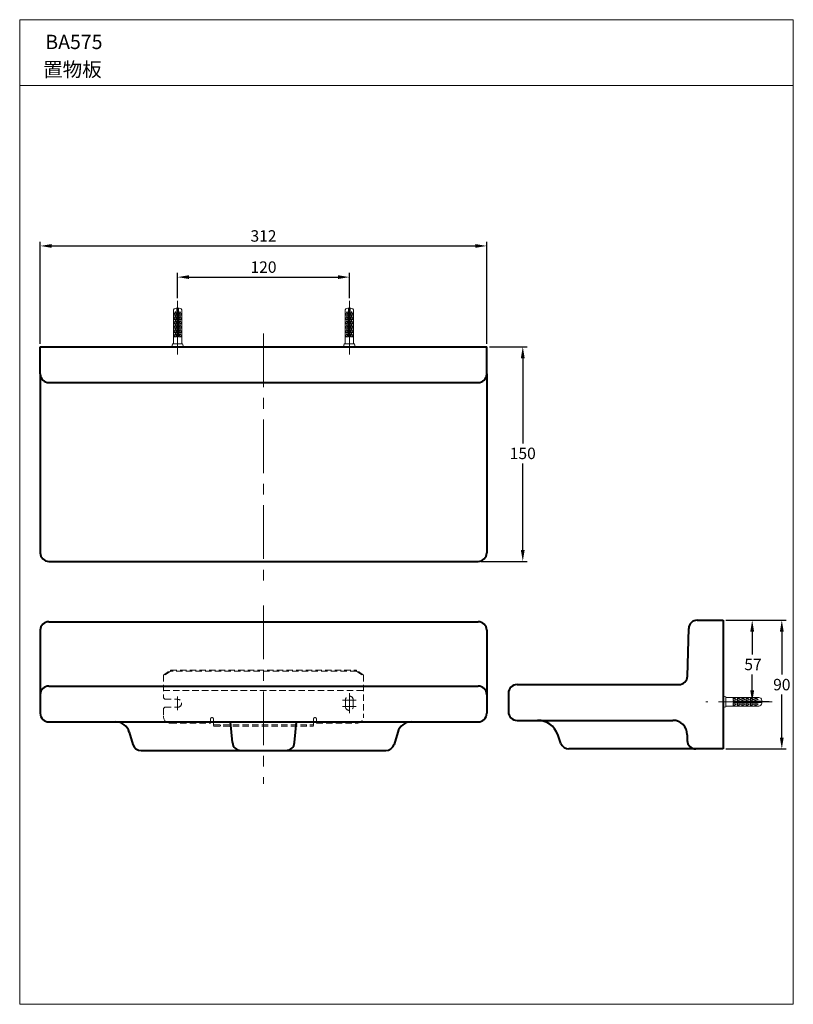
# Model space of a CAD drawing. Extents: x -1110 to -570, y 216 to 904.
import ezdxf

# ---------------------------------------------------------------- set-up
doc = ezdxf.new("R2010")
doc.units = 0
doc.header["$LTSCALE"] = 3
doc.header["$MEASUREMENT"] = 0
doc.linetypes.add('CENTER', pattern=[2, 1.25, -0.25, 0.25, -0.25])
doc.linetypes.add('DASHED', pattern=[0.75, 0.5, -0.25])
doc.layers.get('DEFPOINTS').update_dxf_attribs({"linetype": 'CONTINUOUS'})
for name, color, linetype, lineweight in [('BODY', 7, 'CONTINUOUS', 40), ('CEN', 1, 'CENTER', 9), ('DIM', 2, 'CONTINUOUS', 13), ('FITTING', 6, 'CONTINUOUS', 20), ('HIDDEN', 3, 'DASHED', 20), ('MARK', 6, 'CONTINUOUS', 20)]:
    doc.layers.add(name, color=color, linetype=linetype, lineweight=lineweight)
doc.styles.get("Standard").update_dxf_attribs({"font": 'txt', "height": 2})
doc.styles.add('USER2', font='romans.shx', dxfattribs={"height": 8, "bigfont": 'CHINESET.SHX'})
doc.dimstyles.get("Standard").update_dxf_attribs({"dimtxt": 2, "dimasz": 2, "dimexe": 1, "dimexo": 1, "dimgap": 1, "dimtad": 3, "dimdec": 1, "dimzin": 0, "dimdsep": 46, "dimtxsty": 'Standard', "dimcen": 0.09, "dimadec": 0, "dimazin": 0, "dimtol": 1, "dimtp": 0.2, "dimtm": 0.1, "dimtfac": 0.5, "dimtofl": 0, "dimtmove": 2, "dimatfit": 3, "dimfxl": 0, "dimtolj": 1, "dimtzin": 0, "dimarcsym": 0})

# ---------------------------------------------------------------- blocks, each defined once
blk = doc.blocks.new('*D2')
at = {"layer": 'DEFPOINTS', "color": 0}
for p in [(-783.98, 745.99), (-1095.98, 675.56), (-783.98, 675.56)]:
    blk.add_point(p, dxfattribs=at)
at = {"layer": 'DIM', "color": 0, "lineweight": -2}
for p, q in [((-1095.98, 677.56), (-1095.98, 748.99)), ((-1087.98, 745.99), (-791.98, 745.99)), ((-783.98, 677.56), (-783.98, 748.99))]:
    blk.add_line(p, q, dxfattribs=at)
at = {"layer": 'DIM', "color": 0}
for points in [[(-1087.98, 747.32), (-1087.98, 744.66), (-1095.98, 745.99)], [(-791.98, 747.32), (-791.98, 744.66), (-783.98, 745.99)]]:
    blk.add_solid(points, dxfattribs=at)
at = {"layer": 'DIM', "color": 0, "insert": (-939.98, 752.99), "char_height": 8, "attachment_point": 5, "style": 'USER2'}
blk.add_mtext('\\A1;312', dxfattribs=at)
blk = doc.blocks.new('*D3')
at = {"layer": 'DEFPOINTS', "color": 0}
for p in [(-618.76, 484.5), (-618.76, 394.5), (-577.69, 394.5)]:
    blk.add_point(p, dxfattribs=at)
at = {"layer": 'DIM', "color": 0, "lineweight": -2}
for p, q in [((-616.76, 484.5), (-574.69, 484.5)), ((-577.69, 476.5), (-577.69, 446.5)), ((-577.69, 402.5), (-577.69, 432.5)), ((-616.76, 394.5), (-574.69, 394.5))]:
    blk.add_line(p, q, dxfattribs=at)
at = {"layer": 'DIM', "color": 0}
for points in [[(-579.03, 476.5), (-576.36, 476.5), (-577.69, 484.5)], [(-579.03, 402.5), (-576.36, 402.5), (-577.69, 394.5)]]:
    blk.add_solid(points, dxfattribs=at)
at = {"layer": 'DIM', "color": 0, "insert": (-577.69, 439.5), "char_height": 8, "attachment_point": 5, "style": 'USER2'}
blk.add_mtext('\\A1;90', dxfattribs=at)
blk = doc.blocks.new('*D4')
at = {"layer": 'DEFPOINTS', "color": 0}
for p in [(-618.76, 484.5), (-598.39, 427.5), (-584.49, 427.5)]:
    blk.add_point(p, dxfattribs=at)
at = {"layer": 'DIM', "color": 0, "lineweight": -2}
for p, q in [((-616.76, 484.5), (-595.39, 484.5)), ((-598.39, 476.5), (-598.39, 460.58)), ((-598.39, 435.5), (-598.39, 446.58)), ((-586.49, 427.5), (-601.39, 427.5))]:
    blk.add_line(p, q, dxfattribs=at)
at = {"layer": 'DIM', "color": 0}
for points in [[(-599.72, 476.5), (-597.06, 476.5), (-598.39, 484.5)], [(-599.72, 435.5), (-597.06, 435.5), (-598.39, 427.5)]]:
    blk.add_solid(points, dxfattribs=at)
at = {"layer": 'DIM', "color": 0, "insert": (-597.83, 453.58), "char_height": 8, "attachment_point": 5, "style": 'USER2'}
blk.add_mtext('\\A1;57', dxfattribs=at)
blk = doc.blocks.new('*D5')
at = {"layer": 'DEFPOINTS', "color": 0}
for p in [(-879.98, 724.21), (-999.98, 707.56), (-879.98, 707.56)]:
    blk.add_point(p, dxfattribs=at)
at = {"layer": 'DIM', "color": 0, "lineweight": -2}
for p, q in [((-999.98, 709.56), (-999.98, 727.21)), ((-991.98, 724.21), (-887.98, 724.21)), ((-879.98, 709.56), (-879.98, 727.21))]:
    blk.add_line(p, q, dxfattribs=at)
at = {"layer": 'DIM', "color": 0}
for points in [[(-991.98, 725.55), (-991.98, 722.88), (-999.98, 724.21)], [(-887.98, 725.55), (-887.98, 722.88), (-879.98, 724.21)]]:
    blk.add_solid(points, dxfattribs=at)
at = {"layer": 'DIM', "color": 0, "insert": (-939.98, 731.21), "char_height": 8, "attachment_point": 5, "style": 'USER2'}
blk.add_mtext('\\A1;120', dxfattribs=at)
blk = doc.blocks.new('*D6')
at = {"layer": 'DEFPOINTS', "color": 0}
for p in [(-783.98, 675.56), (-789.98, 525.56), (-758.75, 525.56)]:
    blk.add_point(p, dxfattribs=at)
at = {"layer": 'DIM', "color": 0, "lineweight": -2}
for p, q in [((-781.98, 675.56), (-755.75, 675.56)), ((-758.75, 667.56), (-758.75, 608.05)), ((-758.75, 533.56), (-758.75, 594.05)), ((-787.98, 525.56), (-755.75, 525.56))]:
    blk.add_line(p, q, dxfattribs=at)
at = {"layer": 'DIM', "color": 0}
for points in [[(-760.09, 667.56), (-757.42, 667.56), (-758.75, 675.56)], [(-760.09, 533.56), (-757.42, 533.56), (-758.75, 525.56)]]:
    blk.add_solid(points, dxfattribs=at)
at = {"layer": 'DIM', "color": 0, "insert": (-758.75, 601.05), "char_height": 8, "attachment_point": 5, "style": 'USER2'}
blk.add_mtext('\\A1;150', dxfattribs=at)

msp = doc.modelspace()

# ---------------------------------------------------------------- linework, layer by layer
at = {"layer": 'BODY'}
for p, q in [((-1095.98, 675.56), (-783.98, 675.56)), ((-1095.98, 656.56), (-1095.98, 675.56)), ((-783.98, 656.56), (-783.98, 675.56)), ((-1095.98, 656.56), (-1095.98, 531.56)), ((-783.98, 656.56), (-783.98, 531.56)), ((-1089.98, 650.56), (-789.98, 650.56)), ((-1089.98, 525.56), (-789.98, 525.56)), ((-1089.98, 483.46), (-789.98, 483.46)), ((-636.74, 484.5), (-618.76, 484.5)), ((-618.76, 484.5), (-618.76, 394.5)), ((-1095.98, 477.46), (-1095.98, 419.46)), ((-783.98, 477.46), (-783.98, 419.46)), ((-643.61, 445.34), (-642.74, 478.65)), ((-1089.98, 438.46), (-789.98, 438.46)), ((-768.76, 433.5), (-768.76, 420.5)), ((-762.76, 439.5), (-649.61, 439.5)), ((-1089.98, 413.46), (-789.98, 413.46)), ((-961.71, 398.94), (-962.98, 413.46)), ((-918.25, 398.94), (-916.98, 413.46)), ((-762.76, 414.5), (-653.76, 414.5)), ((-1033.84, 406.33), (-1031.27, 397.74)), ((-1033.84, 406.33), (-1031.27, 397.74)), ((-846.12, 406.33), (-848.7, 397.74)), ((-846.12, 406.33), (-848.7, 397.74)), ((-732.08, 398.44), (-734.33, 404.63)), ((-643.76, 404.5), (-643.76, 400.5)), ((-1025.52, 393.46), (-854.45, 393.46)), ((-618.76, 394.5), (-726.44, 394.5))]:
    msp.add_line(p, q, dxfattribs=at)
for centre, radius, start, end in [((-1089.98, 656.56), 6, 180, 270), ((-789.98, 656.56), 6, 270, 0), ((-1089.98, 531.56), 6, 180, 270), ((-789.98, 531.56), 6, 270, 0), ((-1089.98, 477.46), 6, 90, 180), ((-789.98, 477.46), 6, 0, 90), ((-636.74, 478.5), 6, 90, 178.5), ((-649.61, 445.5), 6, 270, 358.5), ((-1089.98, 432.46), 6, 90, 180), ((-789.98, 432.46), 6, 0, 90), ((-762.76, 433.5), 6, 90, 180), ((-762.76, 420.5), 6, 180, 270), ((-1089.98, 419.46), 6, 180, 270), ((-1043.42, 403.46), 10, 16.69924, 90), ((-836.54, 403.46), 10, 90, 163.30076), ((-789.98, 419.46), 6, 270, 0), ((-748.43, 399.5), 15, 20, 90), ((-653.76, 404.5), 10, 0, 90), ((-637.76, 400.5), 6, 180, 270), ((-1025.52, 399.46), 6, 196.69924, 270), ((-1025.52, 399.46), 6, 196.69924, 270), ((-955.73, 399.46), 6, 185, 270), ((-924.23, 399.46), 6, 270, 355), ((-854.45, 399.46), 6, 270, 343.30076), ((-854.45, 399.46), 6, 270, 343.30076), ((-726.44, 400.5), 6, 200, 270)]:
    msp.add_arc(centre, radius, start, end, dxfattribs=at)
at = {"layer": 'CEN', "ltscale": 10}
for p, q in [((-999.98, 707.56), (-999.98, 664.16)), ((-879.98, 707.56), (-879.98, 664.16)), ((-939.98, 684.77), (-939.98, 508.67)), ((-939.98, 494.7), (-939.98, 370.16)), ((-879.98, 433.46), (-879.98, 419.46)), ((-999.98, 431.21), (-999.98, 421.71)), ((-884.73, 428.71), (-875.23, 428.71)), ((-584.49, 427.5), (-630.88, 427.5)), ((-884.73, 424.21), (-875.23, 424.21))]:
    msp.add_line(p, q, dxfattribs=at)
at = {"layer": 'FITTING'}
for p, q in [((-1000.98, 702.56), (-998.98, 702.56)), ((-1000.48, 682.56), (-1000.48, 702.56)), ((-999.48, 682.56), (-999.48, 702.56)), ((-878.98, 702.56), (-880.98, 702.56)), ((-880.48, 682.56), (-880.48, 702.56)), ((-879.48, 682.56), (-879.48, 702.56)), ((-1002.98, 677.56), (-1002.98, 700.56)), ((-1001.48, 700.17), (-1002.98, 697.67)), ((-1000.98, 697.67), (-1002.98, 697.67)), ((-1001.48, 697.17), (-1002.98, 694.67)), ((-1002.32, 698), (-1001.48, 700.17)), ((-1000.98, 697.67), (-1002.32, 698)), ((-1002.32, 695), (-1001.48, 697.17)), ((-1000.98, 694.67), (-1002.32, 695)), ((-1000.98, 697.67), (-1001.48, 700.17)), ((-1000.98, 694.67), (-1001.48, 697.17)), ((-1000.48, 699.06), (-999.48, 699.06)), ((-998.98, 697.67), (-998.48, 700.17)), ((-998.98, 697.67), (-997.64, 698)), ((-998.98, 697.67), (-996.98, 697.67)), ((-998.98, 694.67), (-998.48, 697.17)), ((-998.98, 694.67), (-997.64, 695)), ((-998.48, 700.17), (-996.98, 697.67)), ((-997.64, 698), (-998.48, 700.17)), ((-997.64, 695), (-998.48, 697.17)), ((-998.48, 697.17), (-996.98, 694.67)), ((-996.98, 677.56), (-996.98, 700.56)), ((-882.98, 677.56), (-882.98, 700.56)), ((-881.48, 700.17), (-882.98, 697.67)), ((-880.98, 697.67), (-882.98, 697.67)), ((-881.48, 697.17), (-882.98, 694.67)), ((-882.32, 698), (-881.48, 700.17)), ((-880.98, 697.67), (-882.32, 698)), ((-882.32, 695), (-881.48, 697.17)), ((-880.98, 694.67), (-882.32, 695)), ((-880.98, 697.67), (-881.48, 700.17)), ((-880.98, 694.67), (-881.48, 697.17)), ((-879.48, 699.06), (-880.48, 699.06)), ((-878.98, 697.67), (-878.48, 700.17)), ((-878.98, 697.67), (-877.64, 698)), ((-878.98, 697.67), (-876.98, 697.67)), ((-878.98, 694.67), (-878.48, 697.17)), ((-878.98, 694.67), (-877.64, 695)), ((-877.64, 698), (-878.48, 700.17)), ((-878.48, 700.17), (-876.98, 697.67)), ((-877.64, 695), (-878.48, 697.17)), ((-878.48, 697.17), (-876.98, 694.67)), ((-876.98, 677.56), (-876.98, 700.56)), ((-1000.98, 694.67), (-1002.98, 694.67)), ((-1001.48, 694.11), (-1002.98, 691.61)), ((-1000.98, 691.61), (-1002.98, 691.61)), ((-1001.48, 691.12), (-1002.98, 688.62)), ((-1000.98, 688.62), (-1002.98, 688.62)), ((-1001.48, 688.06), (-1002.98, 685.56)), ((-1002.32, 691.95), (-1001.48, 694.11)), ((-1000.98, 691.61), (-1002.32, 691.95)), ((-1002.32, 688.95), (-1001.48, 691.12)), ((-1000.98, 688.62), (-1002.32, 688.95)), ((-1002.32, 685.89), (-1001.48, 688.06)), ((-1000.98, 691.61), (-1001.48, 694.11)), ((-1000.98, 688.62), (-1001.48, 691.12)), ((-1000.98, 685.56), (-1001.48, 688.06)), ((-998.98, 694.67), (-996.98, 694.67)), ((-998.98, 691.61), (-998.48, 694.11)), ((-998.98, 691.61), (-997.64, 691.95)), ((-998.98, 691.61), (-996.98, 691.61)), ((-998.98, 688.62), (-998.48, 691.12)), ((-998.98, 688.62), (-997.64, 688.95)), ((-998.98, 688.62), (-996.98, 688.62)), ((-998.98, 685.56), (-998.48, 688.06)), ((-997.64, 691.95), (-998.48, 694.11)), ((-998.48, 694.11), (-996.98, 691.61)), ((-998.48, 691.12), (-996.98, 688.62)), ((-997.64, 688.95), (-998.48, 691.12)), ((-998.48, 688.06), (-996.98, 685.56)), ((-997.64, 685.89), (-998.48, 688.06)), ((-880.98, 694.67), (-882.98, 694.67)), ((-881.48, 694.11), (-882.98, 691.61)), ((-880.98, 691.61), (-882.98, 691.61)), ((-881.48, 691.12), (-882.98, 688.62)), ((-880.98, 688.62), (-882.98, 688.62)), ((-881.48, 688.06), (-882.98, 685.56)), ((-882.32, 691.95), (-881.48, 694.11)), ((-880.98, 691.61), (-882.32, 691.95)), ((-882.32, 688.95), (-881.48, 691.12)), ((-880.98, 688.62), (-882.32, 688.95)), ((-882.32, 685.89), (-881.48, 688.06)), ((-880.98, 691.61), (-881.48, 694.11)), ((-880.98, 688.62), (-881.48, 691.12)), ((-880.98, 685.56), (-881.48, 688.06)), ((-878.98, 694.67), (-876.98, 694.67)), ((-878.98, 691.61), (-878.48, 694.11)), ((-878.98, 691.61), (-877.64, 691.95)), ((-878.98, 691.61), (-876.98, 691.61)), ((-878.98, 688.62), (-878.48, 691.12)), ((-878.98, 688.62), (-877.64, 688.95)), ((-878.98, 688.62), (-876.98, 688.62)), ((-878.98, 685.56), (-878.48, 688.06)), ((-877.64, 691.95), (-878.48, 694.11)), ((-878.48, 694.11), (-876.98, 691.61)), ((-877.64, 688.95), (-878.48, 691.12)), ((-878.48, 691.12), (-876.98, 688.62)), ((-877.64, 685.89), (-878.48, 688.06)), ((-878.48, 688.06), (-876.98, 685.56)), ((-1000.98, 685.56), (-1002.98, 685.56)), ((-1001.48, 685.06), (-1002.98, 682.56)), ((-1000.98, 682.56), (-1002.98, 682.56)), ((-1000.98, 685.56), (-1002.32, 685.89)), ((-1002.32, 682.89), (-1001.48, 685.06)), ((-1000.98, 682.56), (-1002.32, 682.89)), ((-1000.98, 682.56), (-1001.48, 685.06)), ((-1000.48, 682.56), (-999.48, 682.56)), ((-998.98, 685.56), (-997.64, 685.89)), ((-998.98, 685.56), (-996.98, 685.56)), ((-998.98, 682.56), (-998.48, 685.06)), ((-998.98, 682.56), (-997.64, 682.89)), ((-998.98, 682.56), (-996.98, 682.56)), ((-997.64, 682.89), (-998.48, 685.06)), ((-998.48, 685.06), (-996.98, 682.56)), ((-880.98, 685.56), (-882.98, 685.56)), ((-881.48, 685.06), (-882.98, 682.56)), ((-880.98, 682.56), (-882.98, 682.56)), ((-880.98, 685.56), (-882.32, 685.89)), ((-882.32, 682.89), (-881.48, 685.06)), ((-880.98, 682.56), (-882.32, 682.89)), ((-880.98, 682.56), (-881.48, 685.06)), ((-879.48, 682.56), (-880.48, 682.56)), ((-878.98, 685.56), (-877.64, 685.89)), ((-878.98, 685.56), (-876.98, 685.56)), ((-878.98, 682.56), (-878.48, 685.06)), ((-878.98, 682.56), (-877.64, 682.89)), ((-878.98, 682.56), (-876.98, 682.56)), ((-877.64, 682.89), (-878.48, 685.06)), ((-878.48, 685.06), (-876.98, 682.56)), ((-1003.98, 675.56), (-1003.48, 677.56)), ((-1003.48, 677.56), (-996.48, 677.56)), ((-996.48, 677.56), (-995.98, 675.56)), ((-883.48, 677.56), (-883.98, 675.56)), ((-876.48, 677.56), (-883.48, 677.56)), ((-875.98, 675.56), (-876.48, 677.56)), ((-618.76, 484.5), (-618.76, 484.5)), ((-618.76, 479.5), (-618.76, 479.5)), ((-618.76, 431.5), (-616.76, 431)), ((-616.76, 431), (-616.76, 424)), ((-616.76, 430.5), (-593.76, 430.5)), ((-609.26, 429), (-611.76, 430.5)), ((-611.76, 428.5), (-611.76, 430.5)), ((-611.76, 428.5), (-611.43, 429.83)), ((-611.76, 428.5), (-609.26, 429)), ((-611.76, 428), (-591.76, 428)), ((-611.76, 428), (-611.76, 427)), ((-611.76, 427), (-591.76, 427)), ((-611.43, 429.83), (-609.26, 429)), ((-606.26, 429), (-608.76, 430.5)), ((-608.76, 428.5), (-608.76, 430.5)), ((-608.76, 428.5), (-608.43, 429.83)), ((-608.76, 428.5), (-606.26, 429)), ((-608.43, 429.83), (-606.26, 429)), ((-605.71, 428.5), (-605.71, 430.5)), ((-603.21, 429), (-605.71, 430.5)), ((-605.71, 428.5), (-605.38, 429.83)), ((-605.71, 428.5), (-603.21, 429)), ((-605.38, 429.83), (-603.21, 429)), ((-602.71, 428.5), (-602.71, 430.5)), ((-600.21, 429), (-602.71, 430.5)), ((-602.71, 428.5), (-602.38, 429.83)), ((-602.71, 428.5), (-600.21, 429)), ((-602.38, 429.83), (-600.21, 429)), ((-597.15, 429), (-599.65, 430.5)), ((-599.65, 428.5), (-599.65, 430.5)), ((-599.65, 428.5), (-599.32, 429.83)), ((-599.65, 428.5), (-597.15, 429)), ((-599.32, 429.83), (-597.15, 429)), ((-596.65, 428.5), (-596.65, 430.5)), ((-594.15, 429), (-596.65, 430.5)), ((-596.65, 428.5), (-596.32, 429.83)), ((-596.65, 428.5), (-594.15, 429)), ((-596.32, 429.83), (-594.15, 429)), ((-595.26, 428), (-595.26, 427)), ((-591.76, 428.5), (-591.76, 426.5)), ((-616.76, 424), (-618.76, 423.5)), ((-616.76, 424.5), (-593.76, 424.5)), ((-611.76, 426.5), (-609.26, 426)), ((-611.76, 426.5), (-611.76, 424.5)), ((-611.76, 426.5), (-611.43, 425.16)), ((-609.26, 426), (-611.76, 424.5)), ((-611.43, 425.16), (-609.26, 426)), ((-608.76, 426.5), (-606.26, 426)), ((-608.76, 426.5), (-608.43, 425.16)), ((-608.76, 426.5), (-608.76, 424.5)), ((-606.26, 426), (-608.76, 424.5)), ((-608.43, 425.16), (-606.26, 426)), ((-605.71, 426.5), (-605.38, 425.16)), ((-605.71, 426.5), (-605.71, 424.5)), ((-605.71, 426.5), (-603.21, 426)), ((-603.21, 426), (-605.71, 424.5)), ((-605.38, 425.16), (-603.21, 426)), ((-602.71, 426.5), (-602.71, 424.5)), ((-602.71, 426.5), (-602.38, 425.16)), ((-602.71, 426.5), (-600.21, 426)), ((-600.21, 426), (-602.71, 424.5)), ((-602.38, 425.16), (-600.21, 426)), ((-599.65, 426.5), (-597.15, 426)), ((-599.65, 426.5), (-599.65, 424.5)), ((-599.65, 426.5), (-599.32, 425.16)), ((-597.15, 426), (-599.65, 424.5)), ((-599.32, 425.16), (-597.15, 426)), ((-596.65, 426.5), (-596.32, 425.16)), ((-596.65, 426.5), (-596.65, 424.5)), ((-596.65, 426.5), (-594.15, 426)), ((-594.15, 426), (-596.65, 424.5)), ((-596.32, 425.16), (-594.15, 426))]:
    msp.add_line(p, q, dxfattribs=at)
for centre, start, end in [((-1000.98, 700.56), 90, 180), ((-998.98, 700.56), 0, 90), ((-880.98, 700.56), 90, 180), ((-878.98, 700.56), 0, 90), ((-593.76, 428.5), 0, 90), ((-593.76, 426.5), 270, 0)]:
    msp.add_arc(centre, 2, start, end, dxfattribs=at)
at = {"layer": 'HIDDEN', "ltscale": 3}
for p, q in [((-1009.98, 446.07), (-1004.98, 449.6)), ((-1004.98, 448.9), (-1009.98, 445.36)), ((-1004.98, 449.6), (-874.98, 449.6)), ((-1004.98, 449.6), (-1004.98, 448.9)), ((-874.98, 448.9), (-1004.98, 448.9)), ((-869.98, 446.07), (-874.98, 449.6)), ((-874.98, 449.6), (-874.98, 448.9)), ((-874.98, 448.9), (-869.98, 445.36)), ((-1009.98, 446.07), (-1009.98, 430.21)), ((-869.98, 446.07), (-869.98, 417.46)), ((-1009.98, 435.46), (-869.98, 435.46)), ((-1009.98, 430.21), (-1008.98, 429.21)), ((-1008.98, 429.21), (-999.98, 429.21)), ((-882.73, 428.71), (-882.73, 424.21)), ((-877.23, 428.71), (-877.23, 424.21)), ((-1008.98, 423.71), (-1009.98, 422.71)), ((-1009.98, 422.71), (-1009.98, 417.46)), ((-1008.98, 423.71), (-999.98, 423.71)), ((-976.98, 415.46), (-976.98, 412.46)), ((-974.98, 415.46), (-974.98, 410.46)), ((-904.98, 415.46), (-904.98, 410.46)), ((-902.98, 415.46), (-902.98, 412.46)), ((-1004.98, 412.46), (-976.98, 412.46)), ((-974.98, 411.46), (-904.98, 411.46)), ((-974.98, 410.46), (-904.98, 410.46)), ((-969.98, 410.46), (-969.98, 411.46)), ((-909.98, 410.46), (-909.98, 411.46)), ((-902.98, 412.46), (-874.98, 412.46))]:
    msp.add_line(p, q, dxfattribs=at)
for centre, radius, start, end in [((-999.98, 426.46), 2.75, 270, 90), ((-879.98, 428.71), 2.75, 0, 180), ((-879.98, 424.21), 2.75, 180, 0), ((-1004.98, 417.46), 5, 180, 270), ((-975.98, 415.46), 1, 0, 180), ((-903.98, 415.46), 1, 0, 180), ((-874.98, 417.46), 5, 270, 0)]:
    msp.add_arc(centre, radius, start, end, dxfattribs=at)
at = {"layer": 'MARK'}
for p, q in [((-1110.4, 904.1), (-569.65, 904.1)), ((-1110.4, 216.1), (-1110.4, 904.1)), ((-569.65, 216.1), (-569.65, 904.1)), ((-1110.4, 858.12), (-569.65, 858.12)), ((-1110.4, 216.1), (-569.65, 216.1))]:
    msp.add_line(p, q, dxfattribs=at)

# ---------------------------------------------------------------- texts
at = {"layer": 'DIM', "style": 'USER2'}
for s, p in [('BA575', (-1092.48, 883.58)), ('置物板', (-1094.01, 864.32))]:
    msp.add_text(s, height=10, dxfattribs=at).set_placement(p)

# ---------------------------------------------------------------- dimensions: what is measured, and where the dimension line sits
at = {"layer": 'DIM'}
for base, p1, p2, picture, middle in [((-783.98, 745.99), (-1095.98, 675.56), (-783.98, 675.56), '*D2', (-939.98, 752.99)), ((-879.98, 724.21), (-999.98, 707.56), (-879.98, 707.56), '*D5', (-939.98, 731.21))]:
    dim = msp.add_linear_dim(base=base, p1=p1, p2=p2, dimstyle='Standard', override={"dimtxt": 8, "dimasz": 8, "dimexe": 3, "dimexo": 2, "dimgap": 3, "dimtad": 1, "dimtih": 1, "dimtoh": 1, "dimdec": 0, "dimtxsty": 'USER2', "dimcen": 0, "dimtol": 0, "dimtm": 0, "dimtdec": 0, "dimtofl": 1, "dimtmove": 1}, dxfattribs=at)
    dim.commit()
    dim.dimension.update_dxf_attribs({"geometry": picture, "text_midpoint": middle})
for base, p1, p2, picture, middle in [((-758.75, 525.56), (-783.98, 675.56), (-789.98, 525.56), '*D6', (-758.75, 601.05)), ((-598.39, 427.5), (-618.76, 484.5), (-584.49, 427.5), '*D4', (-597.83, 453.58))]:
    dim = msp.add_linear_dim(base=base, p1=p1, p2=p2, angle=90, dimstyle='Standard', override={"dimtxt": 8, "dimasz": 8, "dimexe": 3, "dimexo": 2, "dimgap": 3, "dimtad": 1, "dimtih": 1, "dimtoh": 1, "dimdec": 0, "dimtxsty": 'USER2', "dimcen": 0, "dimtol": 0, "dimtm": 0, "dimtdec": 0, "dimtofl": 1, "dimtmove": 1}, dxfattribs=at)
    dim.commit()
    dim.dimension.update_dxf_attribs({"geometry": picture, "text_midpoint": middle, "dimtype": 160})
dim = msp.add_linear_dim(base=(-577.69, 394.5), p1=(-618.76, 484.5), p2=(-618.76, 394.5), angle=90, dimstyle='Standard', override={"dimtxt": 8, "dimasz": 8, "dimexe": 3, "dimexo": 2, "dimgap": 3, "dimtad": 1, "dimtih": 1, "dimtoh": 1, "dimdec": 0, "dimtxsty": 'USER2', "dimcen": 0, "dimtol": 0, "dimtm": 0, "dimtdec": 0, "dimtofl": 1, "dimtmove": 1}, dxfattribs=at)
dim.commit()
dim.dimension.update_dxf_attribs({"geometry": '*D3', "text_midpoint": (-577.69, 439.5)})

doc.saveas('drawing.dxf')
